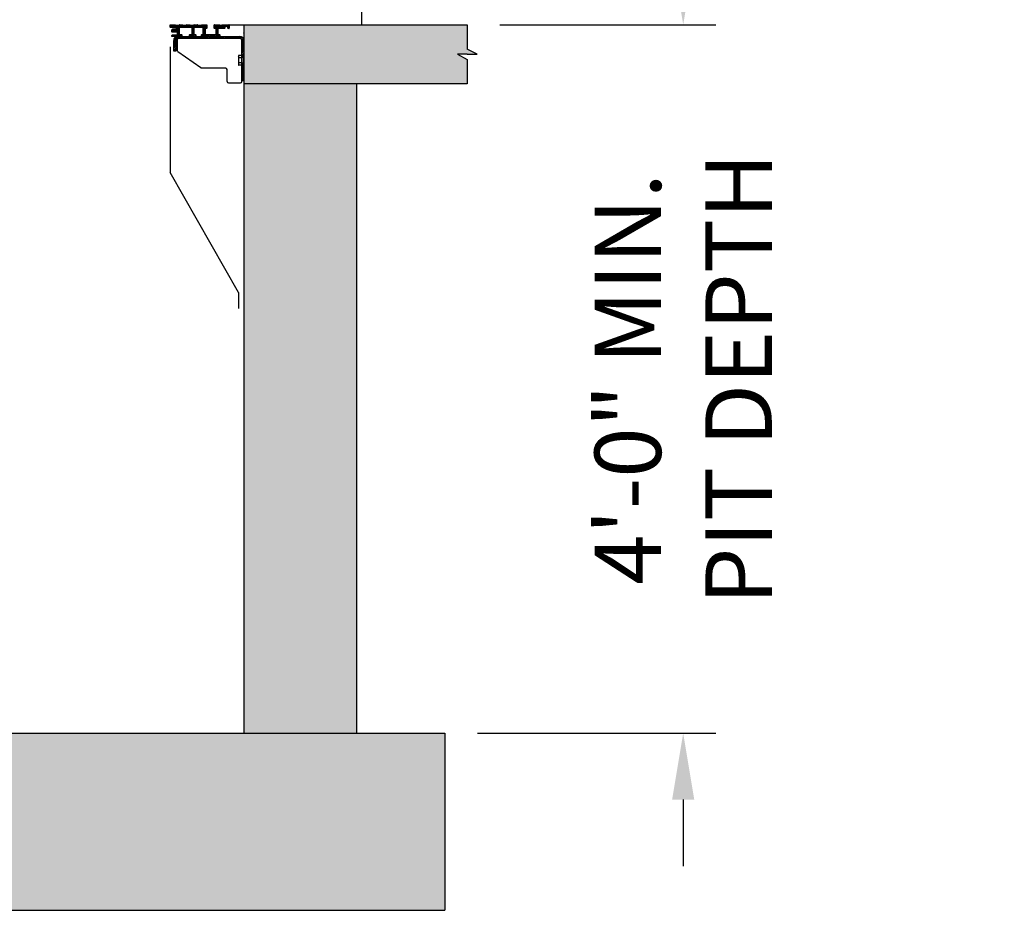
# Model space of a CAD drawing. Extents: x -276 to 148, y -99 to 381.
# Drawn here: x -208 to -142, y -16 to 44 of the extents above; entities that cross this region are included whole.
import ezdxf

# ---------------------------------------------------------------- set-up
doc = ezdxf.new("R2010")
doc.units = 0
doc.header["$LTSCALE"] = 0.5
doc.header["$MEASUREMENT"] = 0
doc.layers.get('Defpoints').update_dxf_attribs({"linetype": 'CONTINUOUS'})
for name, color, linetype, lineweight in [('DIM', 86, 'CONTINUOUS', 5), ('DRAW', 152, 'CONTINUOUS', 25), ('TEXT', 92, 'CONTINUOUS', 5)]:
    doc.layers.add(name, color=color, linetype=linetype, lineweight=lineweight)
doc.styles.add('ARIALNARROW', font='ARIALN.TTF')
doc.dimstyles.new('0208XP', dxfattribs={"dimscale": 48, "dimtxt": 0.0938, "dimasz": 0.0938, "dimexe": 0.046, "dimexo": 0.046, "dimgap": 0.09, "dimtad": 0, "dimdec": 4, "dimzin": 3, "dimdsep": 46, "dimlunit": 4, "dimtxsty": 'ARIALNARROW', "dimcen": -0.0938, "dimclrd": 256, "dimclre": 256, "dimclrt": 256, "dimadec": 0, "dimazin": 0, "dimtfac": 1, "dimtdec": 4, "dimtofl": 0, "dimtmove": 0, "dimatfit": 3, "dimfxl": 1, "dimfrac": 2, "dimtolj": 1, "dimtzin": 0, "dimarcsym": 0})

# ---------------------------------------------------------------- blocks, each defined once
blk = doc.blocks.new('*D34')
at = {"layer": 'Defpoints', "color": 0, "transparency": 16777216}
for p in [(-177.953, 43.963), (-179.453, -4.037), (-163.312, -4.037)]:
    blk.add_point(p, dxfattribs=at)
at = {"layer": 'DIM', "lineweight": -2, "transparency": 16777216}
for p, q in [((-163.312, 48.465), (-163.312, 52.968)), ((-175.745, 43.963), (-161.104, 43.963)), ((-177.245, -4.037), (-161.104, -4.037)), ((-163.312, -8.539), (-163.312, -13.042))]:
    blk.add_line(p, q, dxfattribs=at)
at = {"layer": 'DIM', "transparency": 16777216}
for points in [[(-164.063, 48.465), (-162.562, 48.465), (-163.312, 43.963)], [(-164.063, -8.539), (-162.562, -8.539), (-163.312, -4.037)]]:
    blk.add_solid(points, dxfattribs=at)
at = {"layer": 'DIM', "transparency": 16777216, "insert": (-163.312, 19.963), "char_height": 4.5024, "attachment_point": 5, "rotation": 90, "style": 'ARIALNARROW'}
blk.add_mtext('\\A1;4\'-0" MIN.\\PPIT DEPTH', dxfattribs=at)
blk = doc.blocks.new('*D32')
at = {"layer": 'Defpoints', "color": 0, "transparency": 16777216}
for p in [(-177.953, 187.963), (-177.953, 43.963), (-163.312, 43.963)]:
    blk.add_point(p, dxfattribs=at)
at = {"layer": 'DIM', "lineweight": -2, "transparency": 16777216}
for p, q in [((-175.745, 187.963), (-161.104, 187.963)), ((-163.312, 183.461), (-163.312, 173.507)), ((-163.312, 48.465), (-163.312, 58.419)), ((-175.745, 43.963), (-161.104, 43.963))]:
    blk.add_line(p, q, dxfattribs=at)
at = {"layer": 'DIM', "transparency": 16777216}
for points in [[(-164.063, 183.461), (-162.562, 183.461), (-163.312, 187.963)], [(-164.063, 48.465), (-162.562, 48.465), (-163.312, 43.963)]]:
    blk.add_solid(points, dxfattribs=at)
at = {"layer": 'DIM', "transparency": 16777216, "insert": (-163.312, 115.963), "char_height": 4.5024, "attachment_point": 5, "rotation": 90, "style": 'ARIALNARROW'}
blk.add_mtext('\\A1;_______ TOTAL FLOOR TO FLOOR TRAVEL', dxfattribs=at)

msp = doc.modelspace()

# ---------------------------------------------------------------- hatches: boundary and pattern name
at = {"layer": 'DRAW'}
h = msp.add_hatch(dxfattribs=at)
h.set_pattern_fill('STEEL', color=256)
h.set_pattern_definition([(45, (-611.9767, -393.82526), (-0.088388348, 0.088388348), []), (45, (-611.9767, -393.76276), (-0.088388348, 0.088388348), [])])
h.paths.add_polyline_path([(-195.06761, 43.96292, 0.41421356), (-195.07761, 43.95292), (-195.07761, 43.72292, 0.41421356), (-195.06761, 43.71292), (-194.95261, 43.71292), (-194.95261, 43.29792, -0.41421356), (-194.96261, 43.28792), (-195.69261, 43.28792, -0.41421356), (-195.70261, 43.29792), (-195.70261, 43.70292, -0.41421356), (-195.69261, 43.71292), (-195.58761, 43.71292, 0.41421356), (-195.57761, 43.72292), (-195.57761, 43.95292, 0.41421356), (-195.58761, 43.96292), (-195.94261, 43.96292, 0.8895588), (-195.9539, 43.94658, -0.57361986), (-195.96261, 43.93167), (-196.19261, 43.93167, -0.41421356), (-196.20261, 43.94167), (-196.20261, 43.95292, 0.41421356), (-196.21261, 43.96292), (-196.44261, 43.96292, 0.8895588), (-196.4539, 43.94658, -0.57361986), (-196.46261, 43.93167), (-196.69261, 43.93167, -0.41421356), (-196.70261, 43.94167), (-196.70261, 43.95292, 0.41421356), (-196.71261, 43.96292), (-196.94261, 43.96292, 0.8895588), (-196.9539, 43.94658, -0.57361986), (-196.96261, 43.93167), (-197.19261, 43.93167, -0.41421356), (-197.20261, 43.94167), (-197.20261, 43.95292, 0.41421356), (-197.21261, 43.96292), (-197.44261, 43.96292, 0.8895588), (-197.4539, 43.94658, -0.57361986), (-197.46261, 43.93167), (-197.69261, 43.93167, -0.41421356), (-197.70261, 43.94167), (-197.70261, 43.95292, 0.41421356), (-197.71261, 43.96292), (-198.06761, 43.96292, 0.41421356), (-198.07761, 43.95292), (-198.07761, 43.78542, 0.41421356), (-198.06761, 43.77542), (-197.65011, 43.77542, -0.41421356), (-197.64011, 43.76542), (-197.64011, 43.69167, -0.41421356), (-197.65011, 43.68167), (-197.88597, 43.68167, 0.19891237), (-197.89304, 43.67874), (-197.94968, 43.6221, 0.19891237), (-197.95261, 43.61503), (-197.95261, 43.47292, 0.41421356), (-197.94261, 43.46292), (-197.58761, 43.46292, -0.41421356), (-197.57761, 43.45292), (-197.57761, 43.28542, -0.41421356), (-197.58761, 43.27542), (-197.90216, 43.27542, 0.19891237), (-197.90923, 43.27249), (-197.94968, 43.23205, 0.19891237), (-197.95261, 43.22498), (-197.95261, 43.17292, 0.41421356), (-197.94261, 43.16292), (-197.27511, 43.16292, 0.41421356), (-197.26511, 43.17292), (-197.26511, 43.27792, 0.41421356), (-197.27511, 43.28792), (-197.44261, 43.28792, -0.41421356), (-197.45261, 43.29792), (-197.45261, 43.76542, -0.41421356), (-197.44261, 43.77542), (-196.58761, 43.77542, -0.41421356), (-196.57761, 43.76542), (-196.57761, 43.29792, -0.41421356), (-196.58761, 43.28792), (-196.75511, 43.28792, 0.41421356), (-196.76511, 43.27792), (-196.76511, 43.17292, 0.41421356), (-196.75511, 43.16292), (-196.33761, 43.16292, 0.41421356), (-196.32761, 43.17292), (-196.32761, 43.27792, 0.41421356), (-196.33761, 43.28792), (-196.44261, 43.28792, -0.41421356), (-196.45261, 43.29792), (-196.45261, 43.76542, -0.41421356), (-196.44261, 43.77542), (-195.83761, 43.77542, -0.41421356), (-195.82761, 43.76542), (-195.82761, 43.29792, -0.41421356), (-195.83761, 43.28792), (-195.94261, 43.28792, 0.41421356), (-195.95261, 43.27792), (-195.95261, 43.17292, 0.41421356), (-195.94261, 43.16292), (-194.71261, 43.16292, 0.41421356), (-194.70261, 43.17292), (-194.70261, 43.27792, 0.41421356), (-194.71261, 43.28792), (-194.81761, 43.28792, -0.41421356), (-194.82761, 43.29792), (-194.82761, 43.71292), (-194.36886, 43.71292, 0.41421356), (-194.35886, 43.72292), (-194.35886, 43.82792, -0.41421356), (-194.34886, 43.83792), (-194.18136, 43.83792, -0.41421356), (-194.17136, 43.82792), (-194.17136, 43.72292, 0.41421356), (-194.16136, 43.71292), (-194.08761, 43.71292, 0.41421356), (-194.07761, 43.72292), (-194.07761, 43.95292, 0.41421356), (-194.08761, 43.96292), (-194.44261, 43.96292, 0.8895588), (-194.4539, 43.94658, -0.57361986), (-194.46261, 43.93167), (-194.69261, 43.93167, -0.41421356), (-194.70261, 43.94167), (-194.70261, 43.95292, 0.41421356), (-194.71261, 43.96292)])
h = msp.add_hatch(dxfattribs=at)
h.set_pattern_fill('STEEL', color=256)
h.set_pattern_definition([(45, (-611.9767, -274.55926), (-0.088388348, 0.088388348), []), (45, (-611.9767, -274.49676), (-0.088388348, 0.088388348), [])])
h.paths.add_polyline_path([(-193.33861, 43.16292), (-197.56661, 43.16292, 0.41421356), (-197.82761, 42.90192), (-197.82761, 42.16292), (-197.69261, 42.16292), (-197.69261, 42.90192, -0.41421356), (-197.56661, 43.02792), (-193.33861, 43.02792, -0.41421356), (-193.21261, 42.90192), (-193.21261, 41.78066, 0.41421356), (-193.18149, 41.74954), (-193.07761, 41.74954), (-193.07761, 42.10381), (-193.07761, 42.90192, 0.41421356)])
h.paths.add_polyline_path([(-193.07761, 40.16292), (-193.21261, 40.16292), (-193.21261, 41.31595, -0.41421356), (-193.18149, 41.34707), (-193.08295, 41.34707), (-193.08295, 41.74954), (-193.07761, 43.96292)])
at = {"layer": 'TEXT'}
h = msp.add_hatch(dxfattribs=at)
h.set_pattern_fill('AR-CONC', color=256, scale=0.75)
h.set_pattern_definition([(50, (139.6103, 129.625), (5.37945, -0.47064), [0.5625, -6.1875]), (355, (139.61, 129.625), (-1.040635, 5.64144), [0.45, -4.95]), (100.4514, (140.0585, 129.5856), (4.338816, 5.1708), [0.47805, -5.258566]), (46.1842, (139.61, 131.125), (8.00431, -1.24139), [0.84375, -9.28125]), (96.6356, (140.277, 131.0214), (7.00996, 7.30589), [0.71708, -7.88785]), (351.1842, (139.61, 131.125), (7.00996, 7.30589), [0.675, -7.425]), (21, (140.3603, 130.75), (4.476803, -3.01964), [0.5625, -6.1875]), (326, (140.36, 130.75), (1.824865, 5.438625), [0.45, -4.95]), (71.4514, (140.7333, 130.498), (6.30167, 2.418984), [0.47805, -5.258566]), (37.5, (139.6103, 129.6249), (0.091199, 2.496704), [0, -4.89, 0, -5.025, 0, -4.96875]), (7.5, (139.6103, 129.6249), (1.973022, 2.958088), [0, -2.865, 0, -4.7775, 0, -1.89375]), (327.5, (137.9378, 129.6249), (4.003668, -0.1691615), [0, -1.875, 0, -5.85, 0, -7.7625]), (317.5, (137.1878, 129.625), (4.373896, 0.750787), [0, -2.4375, 0, -3.885, 0, -5.5125])])
h.paths.add_polyline_path([(-179.45261, -4.03708), (-275.70261, -4.03708), (-275.70261, -16.03708), (-179.45261, -16.03708)])
h.paths.add_polyline_path([(-185.45261, 39.96292), (-193.07761, 39.96292), (-193.07761, -4.03708), (-185.45261, -4.03708)])
h.paths.add_polyline_path([(-262.07761, 43.96342), (-269.70261, 43.96244), (-269.70261, -4.03708), (-262.07761, -4.03708)])
h.paths.add_polyline_path([(-177.95261, 43.96292), (-193.07761, 43.96292), (-193.07761, 39.96292), (-185.45261, 39.96292), (-177.95261, 39.96292), (-177.95261, 41.60672), (-178.5942, 41.96543), (-177.94292, 41.96543), (-177.28021, 41.96543), (-177.95261, 42.30654)])
h.paths.add_polyline_path([(-177.95261, 185.60797), (-178.5942, 185.96667), (-177.94292, 185.96667), (-177.28021, 185.96667), (-177.95261, 186.30778), (-177.95261, 187.96292), (-193.07761, 187.96292), (-193.07761, 183.96292), (-177.95261, 183.96292)])

# ---------------------------------------------------------------- linework, layer by layer
at = {"layer": 'DRAW'}
for p, q in [((-185.09787, 127.96292), (-185.09787, 43.96292)), ((-198.07761, 43.78542), (-198.07761, 43.95292)), ((-198.06761, 43.96292), (-197.71261, 43.96292)), ((-197.65011, 43.77542), (-198.06761, 43.77542)), ((-197.95261, 43.47292), (-197.95261, 43.61503)), ((-197.94968, 43.6221), (-197.89304, 43.67874)), ((-197.58761, 43.46292), (-197.94261, 43.46292)), ((-197.88597, 43.68167), (-197.65011, 43.68167)), ((-197.70261, 43.95292), (-197.70261, 43.94167)), ((-197.69261, 43.93167), (-197.46261, 43.93167)), ((-197.64011, 43.69167), (-197.64011, 43.76542)), ((-197.57761, 43.28542), (-197.57761, 43.45292)), ((-197.45261, 43.94167), (-197.45261, 43.95292)), ((-197.45261, 43.76542), (-197.45261, 43.29792)), ((-197.44261, 43.96292), (-197.21261, 43.96292)), ((-196.58761, 43.77542), (-197.44261, 43.77542)), ((-197.20261, 43.95292), (-197.20261, 43.94167)), ((-197.19261, 43.93167), (-196.96261, 43.93167)), ((-196.95261, 43.94167), (-196.95261, 43.95292)), ((-196.94261, 43.96292), (-196.71261, 43.96292)), ((-196.70261, 43.95292), (-196.70261, 43.94167)), ((-196.69261, 43.93167), (-196.46261, 43.93167)), ((-196.57761, 43.29792), (-196.57761, 43.76542)), ((-196.45261, 43.94167), (-196.45261, 43.95292)), ((-196.45261, 43.76542), (-196.45261, 43.29792)), ((-196.44261, 43.96292), (-196.21261, 43.96292)), ((-195.83761, 43.77542), (-196.44261, 43.77542)), ((-196.20261, 43.95292), (-196.20261, 43.94167)), ((-196.19261, 43.93167), (-195.96261, 43.93167)), ((-195.95261, 43.94167), (-195.95261, 43.95292)), ((-195.94261, 43.96292), (-195.58761, 43.96292)), ((-195.82761, 43.29792), (-195.82761, 43.76542)), ((-195.70261, 43.70292), (-195.70261, 43.29792)), ((-195.58761, 43.71292), (-195.69261, 43.71292)), ((-195.57761, 43.95292), (-195.57761, 43.72292)), ((-195.07761, 43.72292), (-195.07761, 43.95292)), ((-195.06761, 43.96292), (-194.71261, 43.96292)), ((-194.95261, 43.71292), (-195.06761, 43.71292)), ((-194.95261, 43.29792), (-194.95261, 43.71292)), ((-194.36886, 43.71292), (-194.82761, 43.71292)), ((-194.82761, 43.71292), (-194.82761, 43.29792)), ((-194.70261, 43.95292), (-194.70261, 43.94167)), ((-194.69261, 43.93167), (-194.46261, 43.93167)), ((-194.57761, 43.96292), (-193.07761, 43.96292)), ((-194.45261, 43.94167), (-194.45261, 43.95292)), ((-194.44261, 43.96292), (-194.08761, 43.96292)), ((-194.35886, 43.82792), (-194.35886, 43.72292)), ((-194.18136, 43.83792), (-194.34886, 43.83792)), ((-194.17136, 43.72292), (-194.17136, 43.82792)), ((-194.08761, 43.71292), (-194.16136, 43.71292)), ((-194.07761, 43.95292), (-194.07761, 43.72292)), ((-193.07761, 43.96292), (-193.07761, -4.03708)), ((-193.07761, 43.96292), (-177.95261, 43.96292)), ((-177.95261, 43.96292), (-177.95261, 42.30654)), ((-197.95261, 43.17292), (-197.95261, 43.22498)), ((-197.94968, 43.23205), (-197.90923, 43.27249)), ((-197.27511, 43.16292), (-197.94261, 43.16292)), ((-197.90216, 43.27542), (-197.58761, 43.27542)), ((-197.82761, 42.16292), (-197.82761, 42.90192)), ((-197.69261, 42.90192), (-197.69261, 42.16292)), ((-197.58761, 42.93417), (-197.58761, 42.20204)), ((-197.56661, 43.16292), (-193.33861, 43.16292)), ((-193.33861, 43.02792), (-197.56661, 43.02792)), ((-197.44261, 43.28792), (-197.27511, 43.28792)), ((-197.26511, 43.27792), (-197.26511, 43.17292)), ((-196.76511, 43.17292), (-196.76511, 43.27792)), ((-196.75511, 43.28792), (-196.58761, 43.28792)), ((-196.33761, 43.16292), (-196.75511, 43.16292)), ((-196.44261, 43.28792), (-196.33761, 43.28792)), ((-196.32761, 43.27792), (-196.32761, 43.17292)), ((-195.95261, 43.17292), (-195.95261, 43.27792)), ((-195.94261, 43.28792), (-195.83761, 43.28792)), ((-194.71261, 43.16292), (-195.94261, 43.16292)), ((-195.69261, 43.28792), (-194.96261, 43.28792)), ((-194.81761, 43.28792), (-194.71261, 43.28792)), ((-194.70261, 43.27792), (-194.70261, 43.17292)), ((-193.21261, 40.16292), (-193.21261, 42.90192)), ((-193.07761, 42.90192), (-193.07761, 42.4928)), ((-198.07761, 42.47269), (-198.07761, 33.94764)), ((-197.69261, 42.16292), (-197.82761, 42.16292)), ((-195.98669, 41.04459), (-197.54722, 42.12496)), ((-177.28021, 41.96543), (-177.95261, 42.30654)), ((-193.446, 41.84004), (-193.42496, 41.88518)), ((-193.446, 41.84004), (-193.446, 41.80096)), ((-193.446, 41.80096), (-193.446, 41.5483)), ((-193.446, 41.5483), (-193.446, 41.29565)), ((-193.21261, 41.88518), (-193.42496, 41.88518)), ((-193.21261, 41.71674), (-193.42496, 41.71674)), ((-193.21261, 41.37987), (-193.42496, 41.37987)), ((-193.21261, 41.88518), (-193.21261, 41.71674)), ((-193.21261, 41.71674), (-193.21261, 41.37987)), ((-193.21261, 41.37987), (-193.21261, 41.21143)), ((-193.08295, 41.74954), (-193.18149, 41.74954)), ((-193.08295, 41.34707), (-193.08295, 41.74954)), ((-177.94292, 41.96543), (-178.5942, 41.96543)), ((-178.5942, 41.96543), (-177.95261, 41.60672)), ((-177.95261, 41.60672), (-177.95261, 39.96292)), ((-177.94292, 41.96543), (-177.28021, 41.96543)), ((-194.30636, 41.02792), (-195.93333, 41.02792)), ((-194.21261, 40.12167), (-194.21261, 40.93417)), ((-193.446, 41.29565), (-193.446, 41.25656)), ((-193.446, 41.25656), (-193.42496, 41.21143)), ((-193.21261, 41.21143), (-193.42496, 41.21143)), ((-193.08295, 41.34707), (-193.18149, 41.34707)), ((-193.07761, 40.99191), (-193.07761, 40.16292)), ((-194.11886, 40.02792), (-193.30636, 40.02792)), ((-193.07761, 40.16292), (-193.21261, 40.16292)), ((-193.21261, 40.12167), (-193.21261, 40.16292)), ((-177.95261, 39.96292), (-193.07761, 39.96292)), ((-185.45261, 39.96292), (-185.45261, -4.03708)), ((-193.43576, 25.82107), (-198.07761, 33.94764)), ((-193.43576, 25.82107), (-193.43576, 24.7422)), ((-275.70261, -4.03708), (-179.45261, -4.03708)), ((-179.45261, -4.03708), (-179.45261, -16.03708)), ((-275.70261, -16.03708), (-179.45261, -16.03708))]:
    msp.add_line(p, q, dxfattribs=at)
for centre, radius, start, end in [((-198.06761, 43.95292), 0.01, 90, 180), ((-198.06761, 43.78542), 0.01, 180, 270), ((-197.94261, 43.61503), 0.01, 135, 180), ((-197.94261, 43.47292), 0.01, 180, 270), ((-197.88597, 43.67167), 0.01, 90, 135), ((-197.71261, 43.95292), 0.01, 0, 90), ((-197.69261, 43.94167), 0.01, 180, 270), ((-197.65011, 43.76542), 0.01, 0, 90), ((-197.65011, 43.69167), 0.01, 270, 0), ((-197.58761, 43.45292), 0.01, 0, 90), ((-197.46261, 43.94167), 0.01, 270, 0), ((-197.44261, 43.95292), 0.01, 90, 180), ((-197.44261, 43.76542), 0.01, 90, 180), ((-197.21261, 43.95292), 0.01, 0, 90), ((-197.19261, 43.94167), 0.01, 180, 270), ((-196.96261, 43.94167), 0.01, 270, 0), ((-196.94261, 43.95292), 0.01, 90, 180), ((-196.71261, 43.95292), 0.01, 0, 90), ((-196.69261, 43.94167), 0.01, 180, 270), ((-196.58761, 43.76542), 0.01, 0, 90), ((-196.46261, 43.94167), 0.01, 270, 0), ((-196.44261, 43.95292), 0.01, 90, 180), ((-196.44261, 43.76542), 0.01, 90, 180), ((-196.21261, 43.95292), 0.01, 0, 90), ((-196.19261, 43.94167), 0.01, 180, 270), ((-195.96261, 43.94167), 0.01, 270, 0), ((-195.94261, 43.95292), 0.01, 90, 180), ((-195.83761, 43.76542), 0.01, 0, 90), ((-195.69261, 43.70292), 0.01, 90, 180), ((-195.58761, 43.95292), 0.01, 0, 90), ((-195.58761, 43.72292), 0.01, 270, 0), ((-195.06761, 43.95292), 0.01, 90, 180), ((-195.06761, 43.72292), 0.01, 180, 270), ((-194.71261, 43.95292), 0.01, 0, 90), ((-194.69261, 43.94167), 0.01, 180, 270), ((-194.46261, 43.94167), 0.01, 270, 0), ((-194.44261, 43.95292), 0.01, 90, 180), ((-194.36886, 43.72292), 0.01, 270, 0), ((-194.34886, 43.82792), 0.01, 90, 180), ((-194.18136, 43.82792), 0.01, 0, 90), ((-194.16136, 43.72292), 0.01, 180, 270), ((-194.08761, 43.95292), 0.01, 0, 90), ((-194.08761, 43.72292), 0.01, 270, 0), ((-197.94261, 43.22498), 0.01, 135, 180), ((-197.94261, 43.17292), 0.01, 180, 270), ((-197.90216, 43.26542), 0.01, 90, 135), ((-197.56661, 42.90192), 0.261, 90, 180), ((-197.56661, 42.90192), 0.126, 90, 180), ((-197.58761, 43.28542), 0.01, 270, 0), ((-197.49386, 42.93417), 0.09375, 90, 180), ((-197.44261, 43.29792), 0.01, 180, 270), ((-197.27511, 43.27792), 0.01, 0, 90), ((-197.27511, 43.17292), 0.01, 270, 0), ((-196.75511, 43.27792), 0.01, 90, 180), ((-196.75511, 43.17292), 0.01, 180, 270), ((-196.58761, 43.29792), 0.01, 270, 0), ((-196.44261, 43.29792), 0.01, 180, 270), ((-196.33761, 43.27792), 0.01, 0, 90), ((-196.33761, 43.17292), 0.01, 270, 0), ((-195.94261, 43.27792), 0.01, 90, 180), ((-195.94261, 43.17292), 0.01, 180, 270), ((-195.83761, 43.29792), 0.01, 270, 0), ((-195.69261, 43.29792), 0.01, 180, 270), ((-194.96261, 43.29792), 0.01, 270, 0), ((-194.81761, 43.29792), 0.01, 180, 270), ((-194.71261, 43.27792), 0.01, 0, 90), ((-194.71261, 43.17292), 0.01, 270, 0), ((-193.33861, 42.90192), 0.261, 0, 90), ((-193.33861, 42.90192), 0.126, 0, 90), ((-197.49386, 42.20204), 0.09375, 180, 235.3048465), ((-193.18149, 41.78066), 0.03112, 180, 270), ((-195.93333, 41.12167), 0.09375, 235.3048465, 270), ((-194.30636, 40.93417), 0.09375, 0, 90), ((-193.18149, 41.31595), 0.03112, 90, 180.0083733), ((-194.11886, 40.12167), 0.09375, 180, 270), ((-193.30636, 40.12167), 0.09375, 270, 0)]:
    msp.add_arc(centre, radius, start, end, dxfattribs=at)
for points in [[(-193.42496, 41.88518), (-193.446, 41.84004), (-193.446, 41.80096)], [(-193.446, 41.80096), (-193.446, 41.76187), (-193.42496, 41.71674)], [(-193.42496, 41.71674), (-193.446, 41.62647), (-193.446, 41.5483)], [(-193.446, 41.5483), (-193.446, 41.47013), (-193.42496, 41.37987)], [(-193.42496, 41.37987), (-193.446, 41.33473), (-193.446, 41.29565)], [(-193.446, 41.29565), (-193.446, 41.25656), (-193.42496, 41.21143)]]:
    msp.add_rational_spline(points, [1, 1.0379548493, 1], degree=2, dxfattribs=at)

# ---------------------------------------------------------------- dimensions: what is measured, and where the dimension line sits
at = {"layer": 'DIM'}
for base, p1, p2, angle, text, picture, middle in [((-163.31223, 43.96292), (-177.95261, 187.96292), (-177.95261, 43.96292), 90, '_______ TOTAL FLOOR TO FLOOR TRAVEL', '*D32', (-163.31223, 115.96292)), ((-163.31223, -4.03708), (-177.95261, 43.96292), (-179.45261, -4.03708), 270, '<> MIN.\\PPIT DEPTH', '*D34', (-163.31223, 19.96292))]:
    dim = msp.add_linear_dim(base=base, p1=p1, p2=p2, angle=angle, text=text, dimstyle='0208XP', dxfattribs=at)
    dim.commit()
    dim.dimension.update_dxf_attribs({"geometry": picture, "text_midpoint": middle})

doc.saveas('drawing.dxf')
